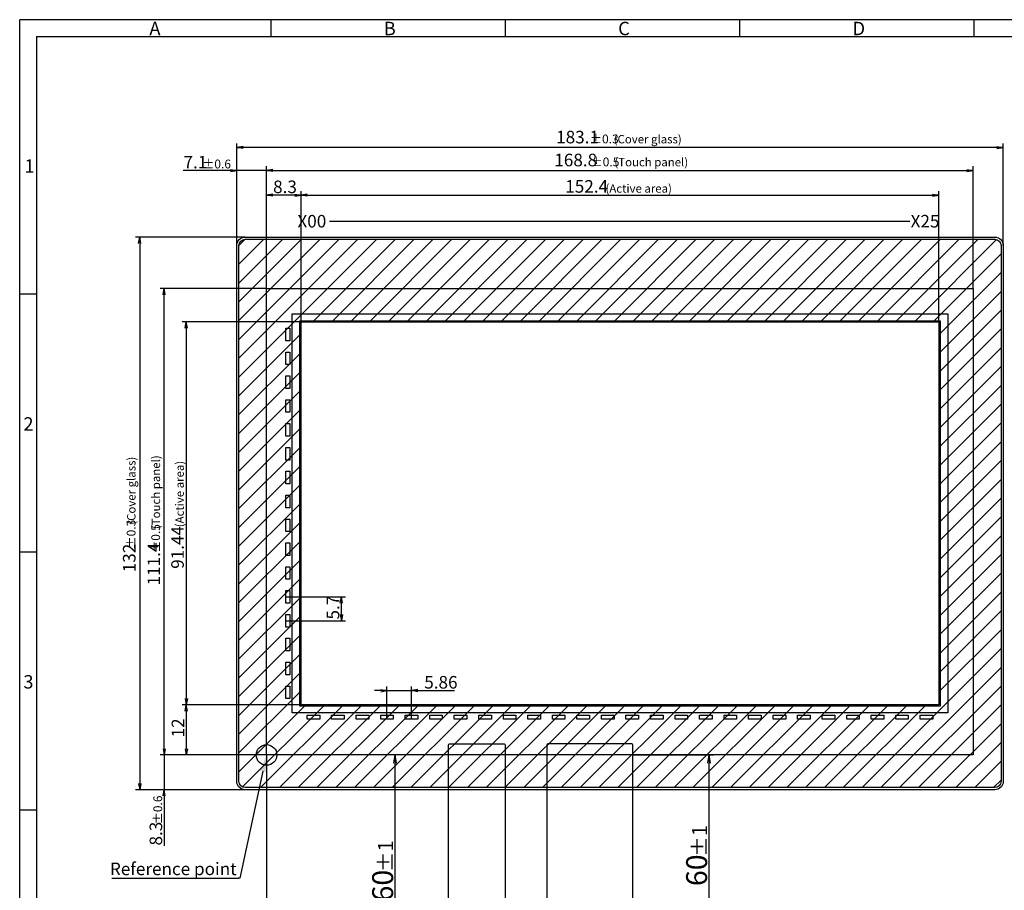
# Model space of a CAD drawing. Extents: x -169 to 287, y -2971 to -2655.
# Drawn here: x -169 to 66, y -2863 to -2655 of the extents above; entities that cross this region are included whole.
import ezdxf

# ---------------------------------------------------------------- set-up
doc = ezdxf.new("R2010")
doc.units = 0
doc.header["$LTSCALE"] = 10
doc.layers.get('0').update_dxf_attribs({"linetype": 'CONTINUOUS'})
doc.layers.get('DEFPOINTS').update_dxf_attribs({"linetype": 'CONTINUOUS'})
for name, color, linetype in [('回00-TP外形', 7, 'CONTINUOUS'), ('回02-寸法', 7, 'CONTINUOUS'), ('回03-記事', 7, 'CONTINUOUS'), ('回04-CG', 7, 'CONTINUOUS'), ('回90-図面枠', 7, 'CONTINUOUS')]:
    doc.layers.add(name, color=color, linetype=linetype)
doc.styles.get("Standard").update_dxf_attribs({"font": 'isocp.shx', "height": 3, "bigfont": 'bigfont.shx'})
doc.dimstyles.new('DMC', dxfattribs={"dimtxt": 3, "dimasz": 2, "dimexe": 1, "dimexo": 0, "dimgap": 0.5, "dimtad": 3, "dimblk": 'OPEN', "dimcen": 2, "dimclrd": 5, "dimclre": 5, "dimclrt": 5, "dimazin": 3, "dimtfac": 0.7, "dimtmove": 0, "dimatfit": 3})

# ---------------------------------------------------------------- blocks, each defined once
blk = doc.blocks.new('_OPEN')
at = {"color": 0, "linetype": 'CONTINUOUS'}
for p, q in [((-1, 0.17), (0, 0)), ((-1, -0.17), (0, 0)), ((0, 0), (-1, 0))]:
    blk.add_line(p, q, dxfattribs=at)
blk = doc.blocks.new('*D28')
at = {"layer": 'DEFPOINTS', "color": 0, "linetype": 'CONTINUOUS'}
for p in [(-105.45, -2792.57), (-92.16, -2792.57), (-105.45, -2798.27)]:
    blk.add_point(p, dxfattribs=at)
at = {"layer": '回02-寸法', "color": 5, "linetype": 'CONTINUOUS'}
for p, q in [((-105.45, -2792.57), (-91.16, -2792.57)), ((-92.16, -2796.77), (-92.16, -2794.07)), ((-105.45, -2798.27), (-91.16, -2798.27))]:
    blk.add_line(p, q, dxfattribs=at)
at = {"layer": '回02-寸法', "color": 5, "linetype": 'CONTINUOUS', "xscale": 1.5, "yscale": 1.5, "zscale": 1.5}
for p, rotation in [((-92.16, -2792.57), 90), ((-92.16, -2798.27), 270)]:
    blk.add_blockref('_OPEN', p, dxfattribs=dict(at, rotation=rotation))
at = {"layer": '回02-寸法', "color": 5, "linetype": 'CONTINUOUS'}
blk.add_text('5.7', height=3, rotation=90, dxfattribs=at).set_placement((-92.66, -2797.97))
blk = doc.blocks.new('*D29')
at = {"layer": 'DEFPOINTS', "color": 0, "linetype": 'CONTINUOUS'}
for p in [(-75.41, -2814.97), (-81.27, -2821.79), (-75.41, -2821.79)]:
    blk.add_point(p, dxfattribs=at)
at = {"layer": '回02-寸法', "color": 5, "linetype": 'CONTINUOUS'}
for p, q in [((-82.77, -2814.97), (-84.27, -2814.97)), ((-81.27, -2821.79), (-81.27, -2813.97)), ((-81.27, -2814.97), (-75.41, -2814.97)), ((-75.41, -2821.79), (-75.41, -2813.97)), ((-73.91, -2814.97), (-65.11, -2814.97))]:
    blk.add_line(p, q, dxfattribs=at)
at = {"layer": '回02-寸法', "color": 5, "linetype": 'CONTINUOUS', "xscale": 1.5, "yscale": 1.5, "zscale": 1.5}
blk.add_blockref('_OPEN', (-81.27, -2814.97), dxfattribs=at)
at = {"layer": '回02-寸法', "color": 5, "linetype": 'CONTINUOUS', "xscale": 1.5, "yscale": 1.5, "zscale": 1.5, "rotation": 180}
blk.add_blockref('_OPEN', (-75.41, -2814.97), dxfattribs=at)
at = {"layer": '回02-寸法', "color": 5, "linetype": 'CONTINUOUS'}
blk.add_text('5.86', height=3, dxfattribs=at).set_placement((-72.36, -2814.47))
blk = doc.blocks.new('*D31')
at = {"layer": 'DEFPOINTS', "color": 0, "linetype": 'CONTINUOUS'}
for p in [(-110.05, -2830.33), (-43.06, -2890.13), (-110.05, -2924.53)]:
    blk.add_point(p, dxfattribs=at)
at = {"layer": '回02-寸法', "color": 5, "linetype": 'CONTINUOUS'}
for p, q in [((-110.05, -2830.33), (-110.05, -2925.53)), ((-43.06, -2890.13), (-43.06, -2925.53)), ((-44.56, -2924.53), (-108.55, -2924.53))]:
    blk.add_line(p, q, dxfattribs=at)
at = {"layer": '回02-寸法', "color": 5, "linetype": 'CONTINUOUS', "xscale": 1.5, "yscale": 1.5, "zscale": 1.5, "rotation": 180}
blk.add_blockref('_OPEN', (-110.05, -2924.53), dxfattribs=at)
at = {"layer": '回02-寸法', "color": 5, "linetype": 'CONTINUOUS', "xscale": 1.5, "yscale": 1.5, "zscale": 1.5}
blk.add_blockref('_OPEN', (-43.06, -2924.53), dxfattribs=at)
at = {"layer": '回02-寸法', "color": 5, "linetype": 'CONTINUOUS'}
blk.add_text('(67)', height=5, dxfattribs=at).set_placement((-82.05, -2923.78))
blk = doc.blocks.new('*D32')
at = {"layer": 'DEFPOINTS', "color": 0, "linetype": 'CONTINUOUS'}
for p in [(-110.05, -2830.33), (-66.56, -2890.13), (-66.56, -2908.86)]:
    blk.add_point(p, dxfattribs=at)
at = {"layer": '回02-寸法', "color": 5, "linetype": 'CONTINUOUS'}
for p, q in [((-110.05, -2830.33), (-110.05, -2909.86)), ((-66.56, -2890.13), (-66.56, -2909.86)), ((-108.55, -2908.86), (-68.06, -2908.86))]:
    blk.add_line(p, q, dxfattribs=at)
at = {"layer": '回02-寸法', "color": 5, "linetype": 'CONTINUOUS', "xscale": 1.5, "yscale": 1.5, "zscale": 1.5, "rotation": 180}
blk.add_blockref('_OPEN', (-110.05, -2908.86), dxfattribs=at)
at = {"layer": '回02-寸法', "color": 5, "linetype": 'CONTINUOUS', "xscale": 1.5, "yscale": 1.5, "zscale": 1.5}
blk.add_blockref('_OPEN', (-66.56, -2908.86), dxfattribs=at)
at = {"layer": '回02-寸法', "color": 5, "linetype": 'CONTINUOUS'}
blk.add_text('(43.5)', height=5, dxfattribs=at).set_placement((-96.55, -2908.11))
blk = doc.blocks.new('*X89')
at = {"layer": '回02-寸法', "color": 5, "linetype": 'CONTINUOUS'}
for s, height, p in [('±0.6', 2.1, (-134.98, -2846.86)), ('8.3', 3, (-134.98, -2851.96))]:
    blk.add_text(s, height=height, rotation=90, dxfattribs=at).set_placement(p)
blk = doc.blocks.new('*D34')
at = {"layer": 'DEFPOINTS', "color": 0, "linetype": 'CONTINUOUS'}
for p in [(-110.05, -2830.33), (-134.48, -2838.63), (-115.15, -2838.63)]:
    blk.add_point(p, dxfattribs=at)
at = {"layer": '回02-寸法', "color": 5, "linetype": 'CONTINUOUS'}
for p, q in [((-134.48, -2828.83), (-134.48, -2827.33)), ((-110.05, -2830.33), (-135.48, -2830.33)), ((-134.48, -2830.33), (-134.48, -2838.63)), ((-115.15, -2838.63), (-135.48, -2838.63)), ((-134.48, -2840.13), (-134.48, -2852.01))]:
    blk.add_line(p, q, dxfattribs=at)
at = {"layer": '回02-寸法', "color": 5, "linetype": 'CONTINUOUS', "xscale": 1.5, "yscale": 1.5, "zscale": 1.5}
for p, rotation in [((-134.48, -2830.33), 270), ((-134.48, -2838.63), 90)]:
    blk.add_blockref('_OPEN', p, dxfattribs=dict(at, rotation=rotation))
at = {"layer": '回02-寸法', "color": 5, "linetype": 'CONTINUOUS'}
blk.add_blockref('*X89', (0, 0), dxfattribs=at)
blk = doc.blocks.new('*D35')
at = {"layer": 'DEFPOINTS', "color": 0, "linetype": 'CONTINUOUS'}
for p in [(-101.8, -2818.34), (-129.21, -2830.33), (-110.05, -2830.33)]:
    blk.add_point(p, dxfattribs=at)
at = {"layer": '回02-寸法', "color": 5, "linetype": 'CONTINUOUS'}
for p, q in [((-101.8, -2818.34), (-130.21, -2818.34)), ((-129.21, -2819.84), (-129.21, -2828.83)), ((-110.05, -2830.33), (-130.21, -2830.33))]:
    blk.add_line(p, q, dxfattribs=at)
at = {"layer": '回02-寸法', "color": 5, "linetype": 'CONTINUOUS', "xscale": 1.5, "yscale": 1.5, "zscale": 1.5}
for p, rotation in [((-129.21, -2818.34), 90), ((-129.21, -2830.33), 270)]:
    blk.add_blockref('_OPEN', p, dxfattribs=dict(at, rotation=rotation))
at = {"layer": '回02-寸法', "color": 5, "linetype": 'CONTINUOUS'}
blk.add_text('12', height=3, rotation=90, dxfattribs=at).set_placement((-129.71, -2826.14))
blk = doc.blocks.new('*X90')
at = {"layer": '回02-寸法', "color": 5, "linetype": 'CONTINUOUS'}
for s, height, p in [('7.1', 3, (-129.88, -2690.21)), ('±0.6', 2.1, (-125.38, -2690.21))]:
    blk.add_text(s, height=height, dxfattribs=at).set_placement(p)
blk = doc.blocks.new('*D36')
at = {"layer": 'DEFPOINTS', "color": 0, "linetype": 'CONTINUOUS'}
for p in [(-117.15, -2690.71), (-117.15, -2708.63), (-110.05, -2718.93)]:
    blk.add_point(p, dxfattribs=at)
at = {"layer": '回02-寸法', "color": 5, "linetype": 'CONTINUOUS'}
for p, q in [((-118.65, -2690.71), (-129.93, -2690.71)), ((-117.15, -2708.63), (-117.15, -2689.71)), ((-110.05, -2690.71), (-117.15, -2690.71)), ((-110.05, -2718.93), (-110.05, -2689.71)), ((-108.55, -2690.71), (-107.05, -2690.71))]:
    blk.add_line(p, q, dxfattribs=at)
blk.add_blockref('*X90', (0, 0), dxfattribs=at)
at = {"layer": '回02-寸法', "color": 5, "linetype": 'CONTINUOUS', "xscale": 1.5, "yscale": 1.5, "zscale": 1.5}
blk.add_blockref('_OPEN', (-117.15, -2690.71), dxfattribs=at)
at = {"layer": '回02-寸法', "color": 5, "linetype": 'CONTINUOUS', "xscale": 1.5, "yscale": 1.5, "zscale": 1.5, "rotation": 180}
blk.add_blockref('_OPEN', (-110.05, -2690.71), dxfattribs=at)
blk = doc.blocks.new('*D37')
at = {"layer": 'DEFPOINTS', "color": 0, "linetype": 'CONTINUOUS'}
for p in [(-110.05, -2696.61), (-110.05, -2718.93), (-101.8, -2726.9)]:
    blk.add_point(p, dxfattribs=at)
at = {"layer": '回02-寸法', "color": 5, "linetype": 'CONTINUOUS'}
for p, q in [((-110.05, -2718.93), (-110.05, -2695.61)), ((-101.8, -2726.9), (-101.8, -2695.61)), ((-103.3, -2696.61), (-108.55, -2696.61))]:
    blk.add_line(p, q, dxfattribs=at)
at = {"layer": '回02-寸法', "color": 5, "linetype": 'CONTINUOUS', "xscale": 1.5, "yscale": 1.5, "zscale": 1.5, "rotation": 180}
blk.add_blockref('_OPEN', (-110.05, -2696.61), dxfattribs=at)
at = {"layer": '回02-寸法', "color": 5, "linetype": 'CONTINUOUS', "xscale": 1.5, "yscale": 1.5, "zscale": 1.5}
blk.add_blockref('_OPEN', (-101.8, -2696.61), dxfattribs=at)
at = {"layer": '回02-寸法', "color": 5, "linetype": 'CONTINUOUS'}
blk.add_text('8.3', height=3, dxfattribs=at).set_placement((-108.47, -2696.11))
blk = doc.blocks.new('*X91')
at = {"layer": '回02-寸法', "color": 5, "linetype": 'CONTINUOUS'}
for s, height, p in [(' (Cover glass)', 2, (-141.35, -2775.94)), ('±0.3', 2.1, (-141.35, -2780.98)), ('132', 3, (-141.35, -2786.68))]:
    blk.add_text(s, height=height, rotation=90, dxfattribs=at).set_placement(p)
blk = doc.blocks.new('*D38')
at = {"layer": 'DEFPOINTS', "color": 0, "linetype": 'CONTINUOUS'}
for p in [(-115.15, -2706.63), (-140.35, -2838.63), (-115.15, -2838.63)]:
    blk.add_point(p, dxfattribs=at)
at = {"layer": '回02-寸法', "color": 5, "linetype": 'CONTINUOUS'}
for p, q in [((-115.15, -2706.63), (-141.35, -2706.63)), ((-140.35, -2708.13), (-140.35, -2837.13)), ((-115.15, -2838.63), (-141.35, -2838.63))]:
    blk.add_line(p, q, dxfattribs=at)
at = {"layer": '回02-寸法', "color": 5, "linetype": 'CONTINUOUS', "xscale": 1.5, "yscale": 1.5, "zscale": 1.5}
for p, rotation in [((-140.35, -2706.63), 90), ((-140.35, -2838.63), 270)]:
    blk.add_blockref('_OPEN', p, dxfattribs=dict(at, rotation=rotation))
at = {"layer": '回02-寸法', "color": 5, "linetype": 'CONTINUOUS'}
blk.add_blockref('*X91', (0, 0), dxfattribs=at)
blk = doc.blocks.new('*X92')
at = {"layer": '回02-寸法', "color": 5, "linetype": 'CONTINUOUS'}
for s, height, p in [(' (Touch panel)', 2, (-135.48, -2776.99)), ('±0.5', 2.1, (-135.48, -2782.03)), ('111.4', 3, (-135.48, -2789.83))]:
    blk.add_text(s, height=height, rotation=90, dxfattribs=at).set_placement(p)
blk = doc.blocks.new('*D39')
at = {"layer": 'DEFPOINTS', "color": 0, "linetype": 'CONTINUOUS'}
for p in [(-134.48, -2718.93), (-110.05, -2718.93), (-110.05, -2830.33)]:
    blk.add_point(p, dxfattribs=at)
at = {"layer": '回02-寸法', "color": 5, "linetype": 'CONTINUOUS'}
for p, q in [((-110.05, -2718.93), (-135.48, -2718.93)), ((-134.48, -2828.83), (-134.48, -2720.43)), ((-110.05, -2830.33), (-135.48, -2830.33))]:
    blk.add_line(p, q, dxfattribs=at)
at = {"layer": '回02-寸法', "color": 5, "linetype": 'CONTINUOUS', "xscale": 1.5, "yscale": 1.5, "zscale": 1.5}
for p, rotation in [((-134.48, -2718.93), 90), ((-134.48, -2830.33), 270)]:
    blk.add_blockref('_OPEN', p, dxfattribs=dict(at, rotation=rotation))
at = {"layer": '回02-寸法', "color": 5, "linetype": 'CONTINUOUS'}
blk.add_blockref('*X92', (0, 0), dxfattribs=at)
blk = doc.blocks.new('*X93')
at = {"layer": '回02-寸法', "color": 5, "linetype": 'CONTINUOUS'}
for s, height, p in [(' (Active area)', 2, (-129.81, -2776.54)), ('91.44', 3, (-129.81, -2785.86))]:
    blk.add_text(s, height=height, rotation=90, dxfattribs=at).set_placement(p)
blk = doc.blocks.new('*D40')
at = {"layer": 'DEFPOINTS', "color": 0, "linetype": 'CONTINUOUS'}
for p in [(-101.8, -2726.9), (-129.21, -2818.34), (-101.8, -2818.34)]:
    blk.add_point(p, dxfattribs=at)
at = {"layer": '回02-寸法', "color": 5, "linetype": 'CONTINUOUS'}
for p, q in [((-101.8, -2726.9), (-130.21, -2726.9)), ((-129.21, -2728.4), (-129.21, -2816.84)), ((-101.8, -2818.34), (-130.21, -2818.34))]:
    blk.add_line(p, q, dxfattribs=at)
at = {"layer": '回02-寸法', "color": 5, "linetype": 'CONTINUOUS', "xscale": 1.5, "yscale": 1.5, "zscale": 1.5}
for p, rotation in [((-129.21, -2726.9), 90), ((-129.21, -2818.34), 270)]:
    blk.add_blockref('_OPEN', p, dxfattribs=dict(at, rotation=rotation))
at = {"layer": '回02-寸法', "color": 5, "linetype": 'CONTINUOUS'}
blk.add_blockref('*X93', (0, 0), dxfattribs=at)
blk = doc.blocks.new('*X94')
at = {"layer": '回02-寸法', "color": 5, "linetype": 'CONTINUOUS'}
for s, height, p in [('183.1', 3, (-40.85, -2684.23)), ('±0.3', 2.1, (-32.75, -2684.23)), (' (Cover glass)', 2, (-27.71, -2684.23))]:
    blk.add_text(s, height=height, dxfattribs=at).set_placement(p)
blk = doc.blocks.new('*D41')
at = {"layer": 'DEFPOINTS', "color": 0, "linetype": 'CONTINUOUS'}
for p in [(-117.15, -2685.23), (-117.15, -2708.63), (65.95, -2708.63)]:
    blk.add_point(p, dxfattribs=at)
at = {"layer": '回02-寸法', "color": 5, "linetype": 'CONTINUOUS'}
for p, q in [((-117.15, -2708.63), (-117.15, -2684.23)), ((64.45, -2685.23), (-115.65, -2685.23)), ((65.95, -2708.63), (65.95, -2684.23))]:
    blk.add_line(p, q, dxfattribs=at)
blk.add_blockref('*X94', (0, 0), dxfattribs=at)
at = {"layer": '回02-寸法', "color": 5, "linetype": 'CONTINUOUS', "xscale": 1.5, "yscale": 1.5, "zscale": 1.5, "rotation": 180}
blk.add_blockref('_OPEN', (-117.15, -2685.23), dxfattribs=at)
at = {"layer": '回02-寸法', "color": 5, "linetype": 'CONTINUOUS', "xscale": 1.5, "yscale": 1.5, "zscale": 1.5}
blk.add_blockref('_OPEN', (65.95, -2685.23), dxfattribs=at)
blk = doc.blocks.new('*X95')
at = {"layer": '回02-寸法', "color": 5, "linetype": 'CONTINUOUS'}
for s, height, p in [('168.8', 3, (-41.29, -2689.71)), ('±0.5', 2.1, (-32.59, -2689.71)), (' (Touch panel)', 2, (-27.55, -2689.71))]:
    blk.add_text(s, height=height, dxfattribs=at).set_placement(p)
blk = doc.blocks.new('*D42')
at = {"layer": 'DEFPOINTS', "color": 0, "linetype": 'CONTINUOUS'}
for p in [(58.75, -2690.71), (-110.05, -2718.93), (58.75, -2718.93)]:
    blk.add_point(p, dxfattribs=at)
at = {"layer": '回02-寸法', "color": 5, "linetype": 'CONTINUOUS'}
for p, q in [((-110.05, -2718.93), (-110.05, -2689.71)), ((-108.55, -2690.71), (57.25, -2690.71)), ((58.75, -2718.93), (58.75, -2689.71))]:
    blk.add_line(p, q, dxfattribs=at)
blk.add_blockref('*X95', (0, 0), dxfattribs=at)
at = {"layer": '回02-寸法', "color": 5, "linetype": 'CONTINUOUS', "xscale": 1.5, "yscale": 1.5, "zscale": 1.5, "rotation": 180}
blk.add_blockref('_OPEN', (-110.05, -2690.71), dxfattribs=at)
at = {"layer": '回02-寸法', "color": 5, "linetype": 'CONTINUOUS', "xscale": 1.5, "yscale": 1.5, "zscale": 1.5}
blk.add_blockref('_OPEN', (58.75, -2690.71), dxfattribs=at)
blk = doc.blocks.new('*X96')
at = {"layer": '回02-寸法', "color": 5, "linetype": 'CONTINUOUS'}
for s, height, p in [('152.4', 3, (-38.67, -2696.01)), (' (Active area)', 2, (-29.67, -2696.01))]:
    blk.add_text(s, height=height, dxfattribs=at).set_placement(p)
blk = doc.blocks.new('*D43')
at = {"layer": 'DEFPOINTS', "color": 0, "linetype": 'CONTINUOUS'}
for p in [(50.6, -2696.61), (-101.8, -2726.9), (50.6, -2726.9)]:
    blk.add_point(p, dxfattribs=at)
at = {"layer": '回02-寸法', "color": 5, "linetype": 'CONTINUOUS'}
for p, q in [((-101.8, -2726.9), (-101.8, -2695.61)), ((50.6, -2726.9), (50.6, -2695.61)), ((-100.3, -2696.61), (49.1, -2696.61))]:
    blk.add_line(p, q, dxfattribs=at)
blk.add_blockref('*X96', (0, 0), dxfattribs=at)
at = {"layer": '回02-寸法', "color": 5, "linetype": 'CONTINUOUS', "xscale": 1.5, "yscale": 1.5, "zscale": 1.5, "rotation": 180}
blk.add_blockref('_OPEN', (-101.8, -2696.61), dxfattribs=at)
at = {"layer": '回02-寸法', "color": 5, "linetype": 'CONTINUOUS', "xscale": 1.5, "yscale": 1.5, "zscale": 1.5}
blk.add_blockref('_OPEN', (50.6, -2696.61), dxfattribs=at)
blk = doc.blocks.new('*X54')
at = {"layer": '回02-寸法', "color": 5, "linetype": 'BYBLOCK'}
blk.add_line((-116.45, -2859.79), (-116.81, -2859.79), dxfattribs=at)
for points in [[(-110.9, -2834.24), (-116.45, -2859.79)], [(-147.01, -2859.79), (-116.81, -2859.79)]]:
    blk.add_lwpolyline(points, dxfattribs=at)
at = {"layer": '回02-寸法', "color": 5, "linetype": 'CONTINUOUS'}
blk.add_solid([(-111.55, -2834.1), (-110.05, -2830.33), (-110.25, -2834.38)], dxfattribs=at)
blk.add_text('Reference point', height=3, dxfattribs=at).set_placement((-147.46, -2859.04))
blk = doc.blocks.new('*X97')
at = {"layer": '回02-寸法', "color": 5, "linetype": 'CONTINUOUS'}
for s, height, p in [('±1', 3.6, (-4.79, -2854.66)), ('60', 5, (-4.79, -2861.66))]:
    blk.add_text(s, height=height, rotation=90, dxfattribs=at).set_placement(p)
blk = doc.blocks.new('*D44')
at = {"layer": 'DEFPOINTS', "color": 0, "linetype": 'CONTINUOUS'}
for p in [(-22.56, -2830.33), (-4.29, -2830.33), (-22.76, -2890.33)]:
    blk.add_point(p, dxfattribs=at)
at = {"layer": '回02-寸法', "color": 5, "linetype": 'CONTINUOUS'}
for p, q in [((-22.56, -2830.33), (-3.29, -2830.33)), ((-4.29, -2888.33), (-4.29, -2832.33)), ((-22.76, -2890.33), (-3.29, -2890.33))]:
    blk.add_line(p, q, dxfattribs=at)
at = {"layer": '回02-寸法', "color": 5, "linetype": 'CONTINUOUS', "xscale": 2, "yscale": 2, "zscale": 2}
for p, rotation in [((-4.29, -2830.33), 90), ((-4.29, -2890.33), 270)]:
    blk.add_blockref('_OPEN', p, dxfattribs=dict(at, rotation=rotation))
at = {"layer": '回02-寸法', "color": 5, "linetype": 'CONTINUOUS'}
blk.add_blockref('*X97', (0, 0), dxfattribs=at)
blk = doc.blocks.new('*X98')
at = {"layer": '回02-寸法', "color": 5, "linetype": 'CONTINUOUS'}
for s, height, p in [('±1', 3.6, (-79.8, -2858.33)), ('60', 5, (-79.8, -2865.33))]:
    blk.add_text(s, height=height, rotation=90, dxfattribs=at).set_placement(p)
blk = doc.blocks.new('*D45')
at = {"layer": 'DEFPOINTS', "color": 0, "linetype": 'CONTINUOUS'}
for p in [(-79.3, -2830.33), (-66.56, -2830.33), (-66.36, -2890.33)]:
    blk.add_point(p, dxfattribs=at)
at = {"layer": '回02-寸法', "color": 5, "linetype": 'CONTINUOUS'}
for p, q in [((-66.56, -2830.33), (-80.3, -2830.33)), ((-79.3, -2888.33), (-79.3, -2832.33)), ((-66.36, -2890.33), (-80.3, -2890.33))]:
    blk.add_line(p, q, dxfattribs=at)
at = {"layer": '回02-寸法', "color": 5, "linetype": 'CONTINUOUS', "xscale": 2, "yscale": 2, "zscale": 2}
for p, rotation in [((-79.3, -2830.33), 90), ((-79.3, -2890.33), 270)]:
    blk.add_blockref('_OPEN', p, dxfattribs=dict(at, rotation=rotation))
at = {"layer": '回02-寸法', "color": 5, "linetype": 'CONTINUOUS'}
blk.add_blockref('*X98', (0, 0), dxfattribs=at)
blk = doc.blocks.new('*X71')
at = {"layer": '回04-CG', "color": 7, "linetype": 'CONTINUOUS'}
for p, q in [((-116.65, -2708.62), (-115.16, -2707.13)), ((-116.65, -2713.11), (-110.67, -2707.13)), ((-116.65, -2717.6), (-106.18, -2707.13)), ((-116.65, -2722.09), (-101.69, -2707.13)), ((-116.65, -2726.58), (-97.2, -2707.13)), ((-116.65, -2731.07), (-92.71, -2707.13)), ((-116.65, -2735.56), (-88.22, -2707.13)), ((-116.65, -2740.05), (-83.73, -2707.13)), ((-98.71, -2726.6), (-79.24, -2707.13)), ((-94.22, -2726.6), (-74.75, -2707.13)), ((-89.73, -2726.6), (-70.26, -2707.13)), ((-85.24, -2726.6), (-65.77, -2707.13)), ((-80.75, -2726.6), (-61.28, -2707.13)), ((-76.26, -2726.6), (-56.79, -2707.13)), ((-71.77, -2726.6), (-52.3, -2707.13)), ((-67.28, -2726.6), (-47.81, -2707.13)), ((-62.79, -2726.6), (-43.32, -2707.13)), ((-58.3, -2726.6), (-38.83, -2707.13)), ((-53.81, -2726.6), (-34.34, -2707.13)), ((-49.32, -2726.6), (-29.85, -2707.13)), ((-44.83, -2726.6), (-25.36, -2707.13)), ((-40.34, -2726.6), (-20.87, -2707.13)), ((-35.85, -2726.6), (-16.38, -2707.13)), ((-31.36, -2726.6), (-11.89, -2707.13)), ((-26.87, -2726.6), (-7.4, -2707.13)), ((-22.38, -2726.6), (-2.91, -2707.13)), ((-17.89, -2726.6), (1.58, -2707.13)), ((-13.4, -2726.6), (6.07, -2707.13)), ((-8.91, -2726.6), (10.56, -2707.13)), ((-4.42, -2726.6), (15.05, -2707.13)), ((0.07, -2726.6), (19.54, -2707.13)), ((4.56, -2726.6), (24.03, -2707.13)), ((9.05, -2726.6), (28.52, -2707.13)), ((13.54, -2726.6), (33.01, -2707.13)), ((18.03, -2726.6), (37.5, -2707.13)), ((22.52, -2726.6), (41.99, -2707.13)), ((27.01, -2726.6), (46.48, -2707.13)), ((31.5, -2726.6), (50.97, -2707.13)), ((35.99, -2726.6), (55.46, -2707.13)), ((40.48, -2726.6), (59.95, -2707.13)), ((44.97, -2726.6), (64.38, -2707.19)), ((49.46, -2726.6), (65.45, -2710.61)), ((50.9, -2729.65), (65.45, -2715.1)), ((50.9, -2734.14), (65.45, -2719.59)), ((50.9, -2738.63), (65.45, -2724.08)), ((50.9, -2743.12), (65.45, -2728.57)), ((-116.65, -2744.54), (-102.1, -2729.99)), ((50.9, -2747.61), (65.45, -2733.06)), ((-116.65, -2749.03), (-102.1, -2734.48)), ((50.9, -2752.1), (65.45, -2737.55)), ((-116.65, -2753.52), (-102.1, -2738.97)), ((50.9, -2756.59), (65.45, -2742.04)), ((-116.65, -2758.01), (-102.1, -2743.46)), ((50.9, -2761.08), (65.45, -2746.53)), ((-116.65, -2762.5), (-102.1, -2747.95)), ((50.9, -2765.57), (65.45, -2751.02)), ((-116.65, -2766.99), (-102.1, -2752.44)), ((-116.65, -2771.48), (-102.1, -2756.93)), ((50.9, -2770.06), (65.45, -2755.51)), ((-116.65, -2775.97), (-102.1, -2761.42)), ((50.9, -2774.55), (65.45, -2760)), ((-116.65, -2780.46), (-102.1, -2765.91)), ((50.9, -2779.04), (65.45, -2764.49)), ((-116.65, -2784.95), (-102.1, -2770.4)), ((50.9, -2783.53), (65.45, -2768.98)), ((50.9, -2788.02), (65.45, -2773.47)), ((-116.65, -2789.44), (-102.1, -2774.89)), ((50.9, -2792.51), (65.45, -2777.96)), ((-116.65, -2793.93), (-102.1, -2779.38)), ((50.9, -2797), (65.45, -2782.45)), ((-116.65, -2798.42), (-102.1, -2783.87)), ((50.9, -2801.49), (65.45, -2786.94)), ((-116.65, -2802.91), (-102.1, -2788.36)), ((50.9, -2805.98), (65.45, -2791.43)), ((-116.65, -2807.4), (-102.1, -2792.85)), ((50.9, -2810.47), (65.45, -2795.92)), ((-116.65, -2811.89), (-102.1, -2797.34)), ((50.9, -2814.97), (65.45, -2800.42)), ((-116.65, -2816.38), (-102.1, -2801.83)), ((-116.65, -2820.87), (-102.1, -2806.32)), ((32.23, -2838.13), (65.45, -2804.91)), ((-116.65, -2825.36), (-102.1, -2810.81)), ((36.72, -2838.13), (65.45, -2809.4)), ((-116.65, -2829.85), (-102.1, -2815.3)), ((41.21, -2838.13), (65.45, -2813.89)), ((-116.65, -2834.34), (-100.95, -2818.64)), ((-115.8, -2837.98), (-96.46, -2818.64)), ((-111.46, -2838.13), (-91.97, -2818.64)), ((-106.97, -2838.13), (-87.48, -2818.64)), ((-102.48, -2838.13), (-82.99, -2818.64)), ((-97.99, -2838.13), (-78.5, -2818.64)), ((-93.5, -2838.13), (-74.01, -2818.64)), ((-89.01, -2838.13), (-69.52, -2818.64)), ((-84.52, -2838.13), (-65.03, -2818.64)), ((-80.03, -2838.13), (-60.54, -2818.64)), ((-75.54, -2838.13), (-56.05, -2818.64)), ((-71.05, -2838.13), (-51.56, -2818.64)), ((-66.56, -2838.13), (-47.07, -2818.64)), ((-62.07, -2838.13), (-42.58, -2818.64)), ((-57.58, -2838.13), (-38.09, -2818.64)), ((-53.09, -2838.13), (-33.6, -2818.64)), ((-48.6, -2838.13), (-29.11, -2818.64)), ((-44.11, -2838.13), (-24.62, -2818.64)), ((-39.62, -2838.13), (-20.13, -2818.64)), ((-35.13, -2838.13), (-15.64, -2818.64)), ((-30.64, -2838.13), (-11.15, -2818.64)), ((-26.15, -2838.13), (-6.66, -2818.64)), ((-21.65, -2838.13), (-2.16, -2818.64)), ((-17.16, -2838.13), (2.33, -2818.64)), ((-12.67, -2838.13), (6.82, -2818.64)), ((-8.18, -2838.13), (11.31, -2818.64)), ((-3.69, -2838.13), (15.8, -2818.64)), ((0.8, -2838.13), (20.29, -2818.64)), ((5.29, -2838.13), (24.78, -2818.64)), ((9.78, -2838.13), (29.27, -2818.64)), ((14.27, -2838.13), (33.76, -2818.64)), ((18.76, -2838.13), (38.25, -2818.64)), ((23.25, -2838.13), (42.74, -2818.64)), ((27.74, -2838.13), (47.23, -2818.64)), ((45.7, -2838.13), (65.45, -2818.38)), ((50.19, -2838.13), (65.45, -2822.87)), ((54.68, -2838.13), (65.45, -2827.36)), ((59.17, -2838.13), (65.45, -2831.85)), ((63.66, -2838.13), (65.45, -2836.34))]:
    blk.add_line(p, q, dxfattribs=at)

msp = doc.modelspace()

# ---------------------------------------------------------------- linework, layer by layer
at = {"layer": '回00-TP外形', "color": 7, "linetype": 'CONTINUOUS'}
for points in [[(-110.0488, -2718.9322), (58.7512, -2718.9322), (58.7512, -2830.3322), (-110.0488, -2830.3322)], [(-110.0488, -2718.9322), (58.7512, -2718.9322), (58.7512, -2830.3322), (-110.0488, -2830.3322)], [(-103.9488, -2724.9447), (52.7512, -2724.9447), (52.7512, -2820.2947), (-103.9488, -2820.2947)], [(-105.4488, -2728.3697), (-104.4488, -2728.3697), (-104.4488, -2731.3697), (-105.4488, -2731.3697)], [(-101.7988, -2726.8997), (50.6012, -2726.8997), (50.6012, -2818.3397), (-101.7988, -2818.3397)], [(-105.4488, -2734.0697), (-104.4488, -2734.0697), (-104.4488, -2737.0697), (-105.4488, -2737.0697)], [(-105.4488, -2739.7697), (-104.4488, -2739.7697), (-104.4488, -2742.7697), (-105.4488, -2742.7697)], [(-105.4488, -2745.4697), (-104.4488, -2745.4697), (-104.4488, -2748.4697), (-105.4488, -2748.4697)], [(-105.4488, -2751.1697), (-104.4488, -2751.1697), (-104.4488, -2754.1697), (-105.4488, -2754.1697)], [(-105.4488, -2756.8697), (-104.4488, -2756.8697), (-104.4488, -2759.8697), (-105.4488, -2759.8697)], [(-105.4488, -2762.5697), (-104.4488, -2762.5697), (-104.4488, -2765.5697), (-105.4488, -2765.5697)], [(-105.4488, -2768.2697), (-104.4488, -2768.2697), (-104.4488, -2771.2697), (-105.4488, -2771.2697)], [(-105.4488, -2773.9697), (-104.4488, -2773.9697), (-104.4488, -2776.9697), (-105.4488, -2776.9697)], [(-105.4488, -2779.6697), (-104.4488, -2779.6697), (-104.4488, -2782.6697), (-105.4488, -2782.6697)], [(-105.4488, -2785.3697), (-104.4488, -2785.3697), (-104.4488, -2788.3697), (-105.4488, -2788.3697)], [(-105.4488, -2791.0697), (-104.4488, -2791.0697), (-104.4488, -2794.0697), (-105.4488, -2794.0697)], [(-105.4488, -2796.7697), (-104.4488, -2796.7697), (-104.4488, -2799.7697), (-105.4488, -2799.7697)], [(-105.4488, -2802.4697), (-104.4488, -2802.4697), (-104.4488, -2805.4697), (-105.4488, -2805.4697)], [(-105.4488, -2808.1697), (-104.4488, -2808.1697), (-104.4488, -2811.1697), (-105.4488, -2811.1697)], [(-105.4488, -2813.8697), (-104.4488, -2813.8697), (-104.4488, -2816.8697), (-105.4488, -2816.8697)], [(-100.3488, -2820.7947), (-97.3488, -2820.7947), (-97.3488, -2821.7947), (-100.3488, -2821.7947)], [(-94.4888, -2820.7947), (-91.4888, -2820.7947), (-91.4888, -2821.7947), (-94.4888, -2821.7947)], [(-88.6288, -2820.7947), (-85.6288, -2820.7947), (-85.6288, -2821.7947), (-88.6288, -2821.7947)], [(-82.7688, -2820.7947), (-79.7688, -2820.7947), (-79.7688, -2821.7947), (-82.7688, -2821.7947)], [(-76.9088, -2820.7947), (-73.9088, -2820.7947), (-73.9088, -2821.7947), (-76.9088, -2821.7947)], [(-71.0488, -2820.7947), (-68.0488, -2820.7947), (-68.0488, -2821.7947), (-71.0488, -2821.7947)], [(-65.1888, -2820.7947), (-62.1888, -2820.7947), (-62.1888, -2821.7947), (-65.1888, -2821.7947)], [(-59.3288, -2820.7947), (-56.3288, -2820.7947), (-56.3288, -2821.7947), (-59.3288, -2821.7947)], [(-53.4688, -2820.7947), (-50.4688, -2820.7947), (-50.4688, -2821.7947), (-53.4688, -2821.7947)], [(-47.6088, -2820.7947), (-44.6088, -2820.7947), (-44.6088, -2821.7947), (-47.6088, -2821.7947)], [(-41.7488, -2820.7947), (-38.7488, -2820.7947), (-38.7488, -2821.7947), (-41.7488, -2821.7947)], [(-35.8888, -2820.7947), (-32.8888, -2820.7947), (-32.8888, -2821.7947), (-35.8888, -2821.7947)], [(-30.0288, -2820.7947), (-27.0288, -2820.7947), (-27.0288, -2821.7947), (-30.0288, -2821.7947)], [(-24.1688, -2820.7947), (-21.1688, -2820.7947), (-21.1688, -2821.7947), (-24.1688, -2821.7947)], [(-18.3088, -2820.7947), (-15.3088, -2820.7947), (-15.3088, -2821.7947), (-18.3088, -2821.7947)], [(-12.4488, -2820.7947), (-9.4488, -2820.7947), (-9.4488, -2821.7947), (-12.4488, -2821.7947)], [(-6.5888, -2820.7947), (-3.5888, -2820.7947), (-3.5888, -2821.7947), (-6.5888, -2821.7947)], [(-0.7288, -2820.7947), (2.2712, -2820.7947), (2.2712, -2821.7947), (-0.7288, -2821.7947)], [(5.1312, -2820.7947), (8.1312, -2820.7947), (8.1312, -2821.7947), (5.1312, -2821.7947)], [(10.9912, -2820.7947), (13.9912, -2820.7947), (13.9912, -2821.7947), (10.9912, -2821.7947)], [(16.8512, -2820.7947), (19.8512, -2820.7947), (19.8512, -2821.7947), (16.8512, -2821.7947)], [(22.7112, -2820.7947), (25.7112, -2820.7947), (25.7112, -2821.7947), (22.7112, -2821.7947)], [(28.5712, -2820.7947), (31.5712, -2820.7947), (31.5712, -2821.7947), (28.5712, -2821.7947)], [(34.4312, -2820.7947), (37.4312, -2820.7947), (37.4312, -2821.7947), (34.4312, -2821.7947)], [(40.2912, -2820.7947), (43.2912, -2820.7947), (43.2912, -2821.7947), (40.2912, -2821.7947)], [(46.1512, -2820.7947), (49.1512, -2820.7947), (49.1512, -2821.7947), (46.1512, -2821.7947)]]:
    msp.add_lwpolyline(points, close=True, dxfattribs=at)
for points in [[(-66.5581, -2827.8822, -0.41421356), (-66.3581, -2827.6822), (-53.2581, -2827.6822, -0.41421356), (-53.0581, -2827.8822), (-53.0581, -2890.1322, -0.41421356), (-53.2581, -2890.3322), (-66.3581, -2890.3322, -0.41421356), (-66.5581, -2890.1322)], [(-22.7581, -2890.3322, 0.41421356), (-22.5581, -2890.1322), (-22.5581, -2827.8822, 0.41421356), (-22.7581, -2827.6822), (-42.8581, -2827.6822, 0.41421356), (-43.0581, -2827.8822), (-43.0581, -2890.1322, 0.41421356), (-42.8581, -2890.3322)]]:
    msp.add_lwpolyline(points, format="xyb", close=True, dxfattribs=at)
at = {"layer": '回02-寸法', "color": 5, "linetype": 'CONTINUOUS'}
msp.add_circle((-110.0488, -2830.3322), 2.4645, dxfattribs=at)
at = {"layer": '回03-記事', "color": 7, "linetype": 'CONTINUOUS'}
msp.add_line((43.689, -2702.8942), (-94.9907, -2702.8942), dxfattribs=at)
at = {"layer": '回04-CG', "color": 7, "linetype": 'CONTINUOUS'}
for points in [[(-115.1488, -2706.6297), (63.9512, -2706.6297, -0.41421356), (65.9512, -2708.6297), (65.9512, -2836.6297, -0.41421356), (63.9512, -2838.6297), (-115.1488, -2838.6297, -0.41421356), (-117.1488, -2836.6297), (-117.1488, -2708.6297, -0.41421356)], [(-115.1488, -2707.1297), (63.9512, -2707.1297, -0.41421356), (65.4512, -2708.6297), (65.4512, -2836.6297, -0.41421356), (63.9512, -2838.1297), (-115.1488, -2838.1297, -0.41421356), (-116.6488, -2836.6297), (-116.6488, -2708.6297, -0.41421356)]]:
    msp.add_lwpolyline(points, format="xyb", close=True, dxfattribs=at)
msp.add_lwpolyline([(-102.0988, -2726.5997), (50.9012, -2726.5997), (50.9012, -2818.6397), (-102.0988, -2818.6397)], close=True, dxfattribs=at)
at = {"layer": '回90-図面枠'}
for p, q in [((286.9792, -2654.6856), (-169.0208, -2654.6856)), ((-169.0208, -2970.6856), (-169.0208, -2654.6856)), ((-109.0208, -2654.6856), (-109.0208, -2658.6856)), ((-53.0208, -2654.6856), (-53.0208, -2658.6856)), ((2.9792, -2654.6856), (2.9792, -2658.6856)), ((58.9792, -2654.6856), (58.9792, -2658.6856)), ((-165.0208, -2658.6856), (282.9792, -2658.6856)), ((-165.0208, -2658.6856), (-165.0208, -2966.6856)), ((-165.0208, -2720.2856), (-169.0208, -2720.2856)), ((-165.0208, -2781.8856), (-169.0208, -2781.8856)), ((-165.0208, -2843.4856), (-169.0208, -2843.4856))]:
    msp.add_line(p, q, dxfattribs=at)

# ---------------------------------------------------------------- block references
at = {"layer": '回02-寸法', "color": 7, "linetype": 'CONTINUOUS'}
msp.add_blockref('*X54', (0, 0), dxfattribs=at)
at = {"layer": '回04-CG', "color": 7, "linetype": 'CONTINUOUS'}
msp.add_blockref('*X71', (0, 0), dxfattribs=at)

# ---------------------------------------------------------------- texts
at = {"layer": '回03-記事', "color": 7, "linetype": 'CONTINUOUS'}
for s, p in [('X00', (-102.662, -2704.3256)), ('X25', (43.8386, -2704.3256))]:
    msp.add_text(s, height=3, dxfattribs=at).set_placement(p)
at = {"layer": '回90-図面枠'}
for s, p in [('A', (-138.0373, -2658.3876)), ('B', (-82.0373, -2658.3876)), ('C', (-26.0373, -2658.3876)), ('D', (29.9627, -2658.3876)), ('1', (-167.8973, -2691.2546)), ('2', (-168.1385, -2752.8546)), ('3', (-168.1429, -2814.4546))]:
    msp.add_text(s, height=3.2, dxfattribs=at).set_placement(p)

# ---------------------------------------------------------------- dimensions: what is measured, and where the dimension line sits
at = {"layer": '回02-寸法', "color": 7, "linetype": 'CONTINUOUS'}
for base, p1, p2, text, override, picture, middle in [((-117.1488, -2685.2311), (65.9512, -2708.6297), (-117.1488, -2708.6297), '<>{\\H0.66667x; (Cover glass)}', {"dimasz": 1.5, "dimgap": 0.5, "dimcen": 1.5, "dimtol": 1, "dimlim": 0, "dimtp": 0.3, "dimtm": 0.3, "dimlwd": 13, "dimlwe": 13}, '*D41', (-25.5988, -2682.9811)), ((58.7512, -2690.7064), (-110.0488, -2718.9322), (58.7512, -2718.9322), '<>{\\H0.66667x; (Touch panel)}', {"dimasz": 1.5, "dimgap": 0.5, "dimcen": 1.5, "dimtol": 1, "dimlim": 0, "dimtp": 0.5, "dimtm": 0.5, "dimlwd": 13, "dimlwe": 13}, '*D42', (-25.6488, -2688.4564)), ((50.6012, -2696.6093), (-101.7988, -2726.8997), (50.6012, -2726.8997), '<>{\\H0.66667x; (Active area)}', {"dimasz": 1.5, "dimcen": 1.5, "dimtp": 0.2, "dimtm": 0.2, "dimlwd": 13, "dimlwe": 13}, '*D43', (-25.5988, -2694.5593))]:
    dim = msp.add_linear_dim(base=base, p1=p1, p2=p2, text=text, dimstyle='DMC', override=override, dxfattribs=at)
    dim.commit()
    dim.dimension.update_dxf_attribs({"geometry": picture, "text_midpoint": middle})
for base, p1, p2, override, picture, middle in [((-117.1488, -2690.7064), (-110.0488, -2718.9322), (-117.1488, -2708.6297), {"dimasz": 1.5, "dimgap": 0.5, "dimdec": 1, "dimcen": 1.5, "dimtol": 1, "dimlim": 0, "dimtp": 0.6, "dimtm": 0.6, "dimlwd": 13, "dimlwe": 13}, '*D36', (-125.0372, -2688.7064)), ((-110.0488001646, -2696.6093039202), (-101.7988001646, -2726.8996640747), (-110.0488001646, -2718.9321923246), {"dimasz": 1.5, "dimdec": 1, "dimcen": 1.5, "dimtp": 0.2, "dimtm": 0.2, "dimlwd": 13, "dimlwe": 13}, '*D37', (-105.9238001646, -2694.6093039202)), ((-75.4088, -2814.9692), (-81.2688, -2821.7947), (-75.4088, -2821.7947), {"dimasz": 1.5, "dimcen": 1.5, "dimtp": 0.2, "dimtm": 0.2, "dimlwd": 13, "dimlwe": 13}, '*D29', (-68.7575, -2812.9692))]:
    dim = msp.add_linear_dim(base=base, p1=p1, p2=p2, dimstyle='DMC', override=override, dxfattribs=at)
    dim.commit()
    dim.dimension.update_dxf_attribs({"geometry": picture, "text_midpoint": middle})
for base, p1, p2, text, override, picture, middle in [((-140.3488, -2838.6297), (-115.1488, -2706.6297), (-115.1488, -2838.6297), '<>{\\H0.66667x; (Cover glass)}', {"dimasz": 1.5, "dimgap": 0.5, "dimcen": 1.5, "dimtol": 1, "dimlim": 0, "dimtp": 0.3, "dimtm": 0.3, "dimlwd": 13, "dimlwe": 13}, '*D38', (-142.5988, -2772.6297)), ((-134.4761, -2718.9322), (-110.0488, -2830.3322), (-110.0488, -2718.9322), '<>{\\H0.66667x; (Touch panel)}', {"dimasz": 1.5, "dimgap": 0.5, "dimcen": 1.5, "dimtol": 1, "dimlim": 0, "dimtp": 0.5, "dimtm": 0.5, "dimlwd": 13, "dimlwe": 13}, '*D39', (-136.7261, -2774.6322)), ((-129.2063, -2818.3397), (-101.7988, -2726.8997), (-101.7988, -2818.3397), '<>{\\H0.66667x; (Active area)}', {"dimasz": 1.5, "dimcen": 1.5, "dimtp": 0.2, "dimtm": 0.2, "dimlwd": 13, "dimlwe": 13}, '*D40', (-131.2563, -2772.6197))]:
    dim = msp.add_linear_dim(base=base, p1=p1, p2=p2, angle=90, text=text, dimstyle='DMC', override=override, dxfattribs=at)
    dim.commit()
    dim.dimension.update_dxf_attribs({"geometry": picture, "text_midpoint": middle})
for base, p1, p2, override, picture, middle in [((-92.1618, -2792.5697), (-105.4488, -2798.2697), (-105.4488, -2792.5697), {"dimasz": 1.5, "dimcen": 1.5, "dimtp": 0.2, "dimtm": 0.2, "dimlwd": 13, "dimlwe": 13}, '*D28', (-94.1618, -2795.4197)), ((-129.2063, -2830.3322), (-101.7988, -2818.3397), (-110.0488, -2830.3322), {"dimasz": 1.5, "dimdec": 1, "dimcen": 1.5, "dimtp": 0.2, "dimtm": 0.2, "dimlwd": 13, "dimlwe": 13}, '*D35', (-131.2063, -2824.3359)), ((-134.4761, -2838.6297), (-110.0488, -2830.3322), (-115.1488, -2838.6297), {"dimasz": 1.5, "dimgap": 0.5, "dimdec": 1, "dimcen": 1.5, "dimtol": 1, "dimlim": 0, "dimtp": 0.6, "dimtm": 0.6, "dimlwd": 13, "dimlwe": 13}, '*D34', (-136.4761, -2846.818))]:
    dim = msp.add_linear_dim(base=base, p1=p1, p2=p2, angle=90, dimstyle='DMC', override=override, dxfattribs=at)
    dim.commit()
    dim.dimension.update_dxf_attribs({"geometry": picture, "text_midpoint": middle})
at = {"layer": '回02-寸法', "linetype": 'CONTINUOUS'}
for base, p1, p2, picture, middle in [((-110.0488, -2924.5322), (-43.0581, -2890.1323), (-110.0488, -2830.3323), '*D31', (-76.5535, -2921.2822)), ((-66.5581, -2908.8609), (-110.0488, -2830.3323), (-66.5581, -2890.1323), '*D32', (-88.3035, -2905.6109))]:
    dim = msp.add_linear_dim(base=base, p1=p1, p2=p2, text='{\\H1.6667x;(<>)}', dimstyle='DMC', override={"dimasz": 1.5, "dimdec": 1, "dimcen": 1.5, "dimtp": 0.2, "dimtm": 0.2, "dimlwd": 13, "dimlwe": 13}, dxfattribs=at)
    dim.commit()
    dim.dimension.update_dxf_attribs({"geometry": picture, "text_midpoint": middle})
for base, p1, p2, text, picture, middle in [((-79.2969, -2830.3323), (-66.3581, -2890.3323), (-66.5581, -2830.3323), '{\\H1.66667x;<>}', '*D45', (-79.2969, -2859.5652)), ((-4.2883, -2830.3323), (-22.7581, -2890.3323), (-22.5581, -2830.3323), '{\\H1.6667x;<>}', '*D44', (-4.2883, -2855.8966))]:
    dim = msp.add_linear_dim(base=base, p1=p1, p2=p2, angle=90, text=text, dimstyle='DMC', override={"dimtol": 1, "dimtp": 1, "dimtm": 1, "dimtfac": 1.2}, dxfattribs=at)
    dim.commit()
    dim.dimension.update_dxf_attribs({"geometry": picture, "text_midpoint": middle, "dimtype": 160})

doc.saveas('drawing.dxf')
